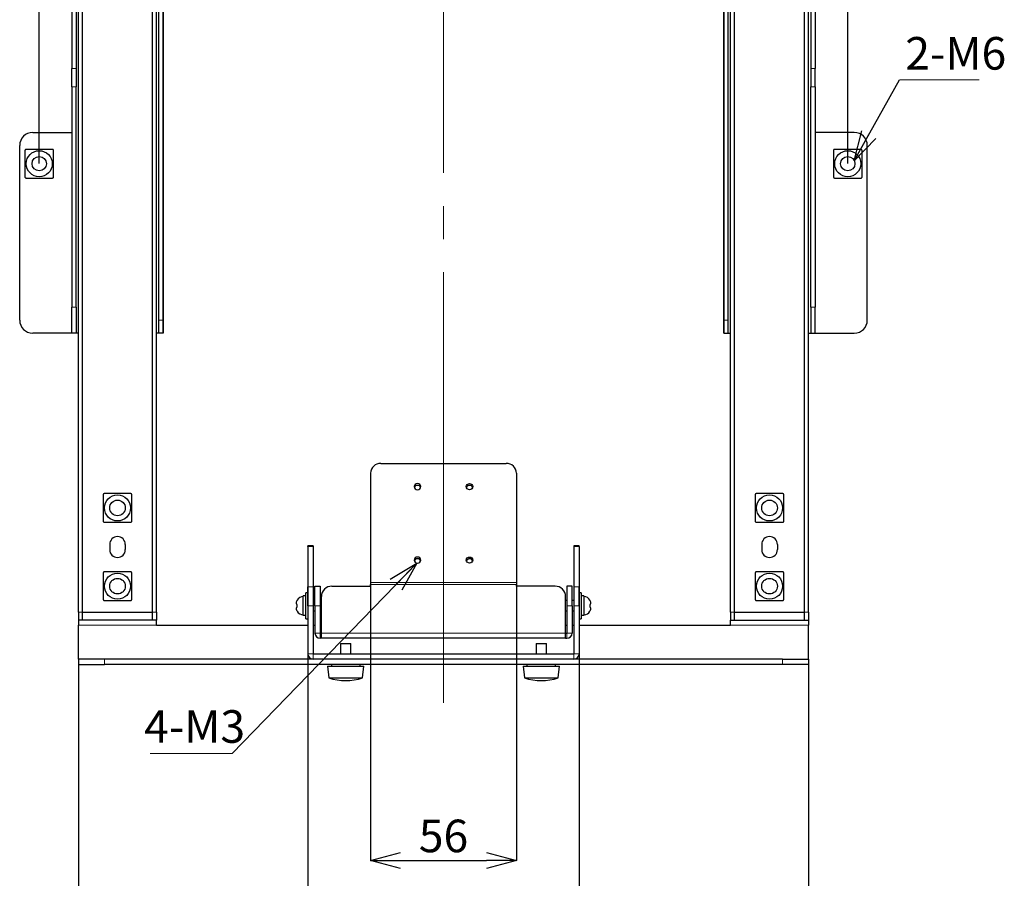
# Model space of a CAD drawing. Units: millimetres. Extents: x 0 to 4200, y 0 to 1485.
# Drawn here: x 3267 to 3645, y 499 to 828 of the extents above; entities that cross this region are included whole.
import ezdxf

# ---------------------------------------------------------------- set-up
doc = ezdxf.new("R2010")
doc.units = ezdxf.units.MM
doc.header["$LTSCALE"] = 5
doc.header["$PDSIZE"] = -1
doc.linetypes.add('CENTERX2', pattern=[20.32, 12.7, -2.54, 2.54, -2.54])
doc.layers.add('外形線', color=7, linetype='Continuous', lineweight=25)
doc.styles.add('SLDTEXTSTYLE0', font='TXT', dxfattribs={"width": 0.7, "bigfont": 'bigfont'})
doc.styles.get("Standard").update_dxf_attribs({"font": 'txt', "bigfont": 'bigfont'})
doc.dimstyles.new('SLDDIMSTYLE0', dxfattribs={"dimtxt": 12.5, "dimasz": 11.5, "dimexe": 0, "dimexo": 0.0625, "dimgap": 3.125, "dimtad": 2, "dimrnd": 1e-09, "dimzin": 12, "dimdsep": 46, "dimtxsty": 'SLDTEXTSTYLE0', "dimblk1": 'OPEN30', "dimblk2": 'OPEN30', "dimsah": 1, "dimcen": 0.09, "dimadec": 0, "dimazin": 3, "dimtfac": 1, "dimtofl": 0, "dimtmove": 0, "dimatfit": 3, "dimldrblk": 'OPEN30', "dimfxl": 1, "dimfrac": 2, "dimtolj": 1, "dimtzin": 12, "dimarcsym": 0})
doc.dimstyles.new('SLDDIMSTYLE1', dxfattribs={"dimtxt": 12.5, "dimasz": 11.5, "dimexe": 0, "dimexo": 0.0625, "dimgap": 3.125, "dimtad": 2, "dimrnd": 1e-09, "dimzin": 12, "dimdsep": 46, "dimtxsty": 'SLDTEXTSTYLE0', "dimblk1": 'OPEN30', "dimblk2": 'OPEN30', "dimsah": 1, "dimcen": 0.09, "dimadec": 0, "dimazin": 3, "dimtfac": 1, "dimtmove": 0, "dimatfit": 0, "dimldrblk": 'OPEN30', "dimfxl": 1, "dimfrac": 2, "dimtolj": 1, "dimtzin": 12, "dimarcsym": 0})
doc.dimstyles.new('SLDDIMSTYLE2', dxfattribs={"dimtxt": 0.18, "dimasz": 11.5, "dimexe": 0, "dimexo": 0.0625, "dimgap": 0, "dimtad": 0, "dimtih": 1, "dimtoh": 1, "dimdec": 0, "dimrnd": 1e-09, "dimzin": 0, "dimdsep": 46, "dimtxsty": 'Standard', "dimblk1": 'OPEN30', "dimblk2": 'OPEN30', "dimsah": 1, "dimcen": 0.09, "dimadec": 0, "dimazin": 0, "dimtfac": 11.5, "dimtdec": 0, "dimtofl": 0, "dimtmove": 0, "dimatfit": 3, "dimldrblk": 'OPEN30', "dimfxl": 1, "dimfrac": 2, "dimtolj": 1, "dimtzin": 0, "dimarcsym": 0})

# ---------------------------------------------------------------- blocks, each defined once
blk = doc.blocks.new('_Open30')
at = {"color": 0, "linetype": 'ByBlock', "lineweight": -2}
for p, q in [((-1, 0.267949), (0, 0)), ((0, 0), (-1, -0.267949)), ((0, 0), (-1, 0))]:
    blk.add_line(p, q, dxfattribs=at)
blk = doc.blocks.new('*D40')
at = {"color": 0, "linetype": 'Continuous', "lineweight": -2, "transparency": 16777216}
for p, q in [((3322.33, 707.88), (3322.33, 1116.13)), ((3333.83, 1116.13), (3525.83, 1116.13)), ((3537.33, 707.88), (3537.33, 1116.13))]:
    blk.add_line(p, q, dxfattribs=at)
at = {"layer": 'Defpoints', "color": 0, "linetype": 'Continuous', "transparency": 16777216}
for p in [(3537.33, 1116.13), (3322.33, 707.82), (3537.33, 707.82)]:
    blk.add_point(p, dxfattribs=at)
at = {"color": 0, "linetype": 'Continuous', "lineweight": -2, "transparency": 16777216, "xscale": 11.5, "yscale": 11.5, "zscale": 11.5, "rotation": 180}
blk.add_blockref('_Open30', (3322.33, 1116.13), dxfattribs=at)
at = {"color": 0, "linetype": 'Continuous', "lineweight": -2, "transparency": 16777216, "xscale": 11.5, "yscale": 11.5, "zscale": 11.5}
blk.add_blockref('_Open30', (3537.33, 1116.13), dxfattribs=at)
at = {"color": 0, "linetype": 'Continuous', "lineweight": 18, "transparency": 16777216, "insert": (3429.83, 1131.75), "char_height": 12.5, "attachment_point": 2, "style": 'SLDTEXTSTYLE0'}
blk.add_mtext('\\A1;215', dxfattribs=at)
blk = doc.blocks.new('*D41')
at = {"color": 0, "linetype": 'Continuous', "lineweight": -2, "transparency": 16777216}
for p, q in [((3401.83, 654.1), (3401.83, 505.67)), ((3457.83, 654.1), (3457.83, 505.67)), ((3413.33, 505.67), (3446.33, 505.67))]:
    blk.add_line(p, q, dxfattribs=at)
at = {"layer": 'Defpoints', "color": 0, "linetype": 'Continuous', "transparency": 16777216}
for p in [(3401.83, 654.16), (3457.83, 654.16), (3457.83, 505.67)]:
    blk.add_point(p, dxfattribs=at)
at = {"color": 0, "linetype": 'Continuous', "lineweight": -2, "transparency": 16777216, "xscale": 11.5, "yscale": 11.5, "zscale": 11.5, "rotation": 180}
blk.add_blockref('_Open30', (3401.83, 505.67), dxfattribs=at)
at = {"color": 0, "linetype": 'Continuous', "lineweight": -2, "transparency": 16777216, "xscale": 11.5, "yscale": 11.5, "zscale": 11.5}
blk.add_blockref('_Open30', (3457.83, 505.67), dxfattribs=at)
at = {"color": 0, "linetype": 'Continuous', "lineweight": 18, "transparency": 16777216, "insert": (3429.83, 521.29), "char_height": 12.5, "attachment_point": 2, "style": 'SLDTEXTSTYLE0'}
blk.add_mtext('\\A1;56', dxfattribs=at)
blk = doc.blocks.new('*D42')
at = {"color": 0, "linetype": 'Continuous', "lineweight": -2, "transparency": 16777216}
for p, q in [((3289.83, 580.76), (3289.83, 418.35)), ((3569.83, 580.76), (3569.83, 418.35)), ((3558.33, 418.35), (3301.33, 418.35))]:
    blk.add_line(p, q, dxfattribs=at)
at = {"layer": 'Defpoints', "color": 0, "linetype": 'Continuous', "transparency": 16777216}
for p in [(3289.83, 580.82), (3569.83, 580.82), (3289.83, 418.35)]:
    blk.add_point(p, dxfattribs=at)
at = {"color": 0, "linetype": 'Continuous', "lineweight": -2, "transparency": 16777216, "xscale": 11.5, "yscale": 11.5, "zscale": 11.5, "rotation": 180}
blk.add_blockref('_Open30', (3289.83, 418.35), dxfattribs=at)
at = {"color": 0, "linetype": 'Continuous', "lineweight": -2, "transparency": 16777216, "xscale": 11.5, "yscale": 11.5, "zscale": 11.5}
blk.add_blockref('_Open30', (3569.83, 418.35), dxfattribs=at)
at = {"color": 0, "linetype": 'Continuous', "lineweight": 18, "transparency": 16777216, "insert": (3429.83, 433.97), "char_height": 12.5, "attachment_point": 2, "style": 'SLDTEXTSTYLE0'}
blk.add_mtext('\\A1;280', dxfattribs=at)
blk = doc.blocks.new('*D43')
at = {"color": 0, "linetype": 'Continuous', "lineweight": -2, "transparency": 16777216}
for p, q in [((3377.83, 626.03), (3377.83, 463.78)), ((3481.83, 626.03), (3481.83, 463.78)), ((3389.33, 463.78), (3470.33, 463.78))]:
    blk.add_line(p, q, dxfattribs=at)
at = {"layer": 'Defpoints', "color": 0, "linetype": 'Continuous', "transparency": 16777216}
for p in [(3377.83, 626.1), (3481.83, 626.1), (3481.83, 463.78)]:
    blk.add_point(p, dxfattribs=at)
at = {"color": 0, "linetype": 'Continuous', "lineweight": -2, "transparency": 16777216, "xscale": 11.5, "yscale": 11.5, "zscale": 11.5, "rotation": 180}
blk.add_blockref('_Open30', (3377.83, 463.78), dxfattribs=at)
at = {"color": 0, "linetype": 'Continuous', "lineweight": -2, "transparency": 16777216, "xscale": 11.5, "yscale": 11.5, "zscale": 11.5}
blk.add_blockref('_Open30', (3481.83, 463.78), dxfattribs=at)
at = {"color": 0, "linetype": 'Continuous', "lineweight": 18, "transparency": 16777216, "insert": (3429.83, 479.41), "char_height": 12.5, "attachment_point": 2, "style": 'SLDTEXTSTYLE0'}
blk.add_mtext('\\A1;104', dxfattribs=at)
blk = doc.blocks.new('*D44')
at = {"color": 0, "linetype": 'Continuous', "lineweight": -2, "transparency": 16777216}
for p, q in [((3274.83, 772.88), (3274.83, 1144.39)), ((3286.33, 1144.39), (3573.33, 1144.39)), ((3584.83, 772.88), (3584.83, 1144.39))]:
    blk.add_line(p, q, dxfattribs=at)
at = {"layer": 'Defpoints', "color": 0, "linetype": 'Continuous', "transparency": 16777216}
for p in [(3584.83, 1144.39), (3274.83, 772.82), (3584.83, 772.82)]:
    blk.add_point(p, dxfattribs=at)
at = {"color": 0, "linetype": 'Continuous', "lineweight": -2, "transparency": 16777216, "xscale": 11.5, "yscale": 11.5, "zscale": 11.5, "rotation": 180}
blk.add_blockref('_Open30', (3274.83, 1144.39), dxfattribs=at)
at = {"color": 0, "linetype": 'Continuous', "lineweight": -2, "transparency": 16777216, "xscale": 11.5, "yscale": 11.5, "zscale": 11.5}
blk.add_blockref('_Open30', (3584.83, 1144.39), dxfattribs=at)
at = {"color": 0, "linetype": 'Continuous', "lineweight": 18, "transparency": 16777216, "insert": (3429.83, 1160.01), "char_height": 12.5, "attachment_point": 2, "style": 'SLDTEXTSTYLE0'}
blk.add_mtext('\\A1;310', dxfattribs=at)
blk = doc.blocks.new('SW_NOTE_0_13')
at = {"color": 0, "linetype": 'Continuous', "lineweight": 0}
blk.add_line((30.58, 0), (0, 0), dxfattribs=at)
at = {"color": 0, "linetype": 'Continuous', "lineweight": 0, "insert": (2.22, 16.41), "char_height": 12.5, "attachment_point": 1, "style": 'SLDTEXTSTYLE0'}
blk.add_mtext('2-M6', dxfattribs=at)
blk = doc.blocks.new('SW_NOTE_0_14')
at = {"color": 0, "linetype": 'Continuous', "lineweight": 0}
blk.add_line((-31.47, 0), (0, 0), dxfattribs=at)
at = {"color": 0, "linetype": 'Continuous', "lineweight": 0, "insert": (-33.79, 16.55), "char_height": 12.5, "attachment_point": 1, "style": 'SLDTEXTSTYLE0'}
blk.add_mtext('4-M3', dxfattribs=at)

msp = doc.modelspace()

# ---------------------------------------------------------------- linework, layer by layer
at = {"color": 7, "linetype": 'CENTERX2', "lineweight": 18}
for p, q in [((3429.833333, 566.072485), (3429.833333, 1094.572485)), ((3429.833333, 685.914033), (3429.833333, 580.419007))]:
    msp.add_line(p, q, dxfattribs=at)
at = {"color": 1, "linetype": 'Continuous', "lineweight": 18}
for p, q in [((3287.333333, 809.401418), (3288.933333, 809.401418)), ((3572.333333, 809.401418), (3570.733333, 809.401418)), ((3288.933333, 802.33035), (3287.333333, 802.33035)), ((3570.733333, 802.33035), (3572.333333, 802.33035)), ((3287.333333, 717.822485), (3288.933333, 717.822485)), ((3572.333333, 717.822485), (3570.733333, 717.822485)), ((3320.733333, 712.822485), (3322.333333, 712.822485)), ((3538.933333, 712.822485), (3537.333333, 712.822485)), ((3379.833333, 626.096072), (3377.833333, 626.096072)), ((3479.833333, 626.096072), (3481.833333, 626.096072)), ((3457.833333, 612.169007), (3401.833333, 612.169007)), ((3377.833333, 610.566929), (3379.833333, 610.566929)), ((3457.833333, 611.484967), (3401.833333, 611.484967)), ((3481.833333, 610.566929), (3479.833333, 610.566929)), ((3291.433333, 600.822485), (3289.833333, 600.822485)), ((3318.233333, 600.822485), (3319.833333, 600.822485)), ((3379.833333, 603.322485), (3377.833333, 603.322485)), ((3382.533333, 603.322485), (3380.533333, 603.322485)), ((3477.133333, 603.322485), (3479.133333, 603.322485)), ((3479.833333, 603.322485), (3481.833333, 603.322485)), ((3541.433333, 600.822485), (3539.833333, 600.822485)), ((3568.233333, 600.822485), (3569.833333, 600.822485)), ((3289.833333, 595.822485), (3319.833333, 595.822485)), ((3380.533333, 592.822485), (3382.533333, 592.822485)), ((3382.533333, 590.822485), (3382.533333, 592.822485)), ((3476.633333, 592.822485), (3383.033333, 592.822485)), ((3479.133333, 592.822485), (3477.133333, 592.822485)), ((3477.133333, 590.822485), (3477.133333, 592.822485)), ((3569.833333, 595.822485), (3539.833333, 595.822485)), ((3299.833333, 580.822485), (3299.833333, 582.822485)), ((3379.833333, 584.822485), (3377.833333, 584.822485)), ((3379.833333, 584.822485), (3379.833333, 582.822485)), ((3479.833333, 584.822485), (3481.833333, 584.822485)), ((3479.833333, 584.822485), (3479.833333, 582.822485)), ((3559.833333, 580.822485), (3559.833333, 582.822485))]:
    msp.add_line(p, q, dxfattribs=at)
at = {"layer": '外形線', "linetype": 'Continuous', "lineweight": 25}
for p, q in [((3289.833333, 600.822485), (3289.833333, 1059.822485)), ((3291.433333, 600.822485), (3291.433333, 1059.822485)), ((3318.233333, 600.822485), (3318.233333, 1059.822485)), ((3319.833333, 600.822485), (3319.833333, 1059.822485)), ((3320.733333, 712.822485), (3320.733333, 1057.822485)), ((3322.333333, 1057.822485), (3322.333333, 712.822485)), ((3537.333333, 1057.822485), (3537.333333, 712.822485)), ((3538.933333, 712.822485), (3538.933333, 1057.822485)), ((3539.833333, 600.822485), (3539.833333, 1059.822485)), ((3541.433333, 600.822485), (3541.433333, 1059.822485)), ((3568.233333, 600.822485), (3568.233333, 1059.822485)), ((3569.833333, 600.822485), (3569.833333, 1059.822485)), ((3287.333333, 854.893553), (3287.333333, 809.401418)), ((3288.933333, 854.893553), (3288.933333, 809.401418)), ((3570.733333, 854.893553), (3570.733333, 809.401418)), ((3572.333333, 854.893553), (3572.333333, 809.401418)), ((3287.333333, 802.33035), (3287.333333, 809.401418)), ((3288.933333, 809.401418), (3288.933333, 802.33035)), ((3570.733333, 809.401418), (3570.733333, 802.33035)), ((3572.333333, 802.33035), (3572.333333, 809.401418)), ((3287.333333, 802.33035), (3287.333333, 717.822485)), ((3288.933333, 717.822485), (3288.933333, 802.33035)), ((3570.733333, 717.822485), (3570.733333, 802.33035)), ((3572.333333, 802.33035), (3572.333333, 717.822485)), ((3272.333333, 784.822485), (3287.333333, 784.822485)), ((3587.333333, 784.822485), (3572.333333, 784.822485)), ((3267.333333, 712.822485), (3267.333333, 779.822485)), ((3592.333333, 712.822485), (3592.333333, 779.822485)), ((3287.333333, 707.822485), (3287.333333, 717.822485)), ((3288.933333, 717.822485), (3288.933333, 707.822485)), ((3570.733333, 717.822485), (3570.733333, 707.822485)), ((3572.333333, 707.822485), (3572.333333, 717.822485)), ((3320.733333, 707.822485), (3320.733333, 712.822485)), ((3322.333333, 712.822485), (3322.333333, 707.822485)), ((3537.333333, 712.822485), (3537.333333, 707.822485)), ((3538.933333, 707.822485), (3538.933333, 712.822485)), ((3287.333333, 707.822485), (3272.333333, 707.822485)), ((3288.933333, 707.822485), (3287.333333, 707.822485)), ((3289.833333, 707.822485), (3288.933333, 707.822485)), ((3320.733333, 707.822485), (3319.833333, 707.822485)), ((3322.333333, 707.822485), (3320.733333, 707.822485)), ((3537.333333, 707.822485), (3538.933333, 707.822485)), ((3538.933333, 707.822485), (3539.833333, 707.822485)), ((3569.833333, 707.822485), (3570.733333, 707.822485)), ((3570.733333, 707.822485), (3572.333333, 707.822485)), ((3572.333333, 707.822485), (3587.333333, 707.822485)), ((3405.833333, 657.922803), (3453.833333, 657.922803)), ((3401.833333, 654.164033), (3401.833333, 612.169007)), ((3457.833333, 654.164033), (3457.833333, 612.169007)), ((3301.833333, 626.822485), (3301.833333, 624.822485)), ((3307.833333, 626.822485), (3307.833333, 624.822485)), ((3551.833333, 626.822485), (3551.833333, 624.822485)), ((3557.833333, 626.822485), (3557.833333, 624.822485)), ((3379.833333, 626.351628), (3377.833333, 626.351628)), ((3377.833333, 626.096072), (3377.833333, 626.351628)), ((3377.833333, 626.096072), (3377.833333, 610.566929)), ((3379.833333, 626.351628), (3379.833333, 626.096072)), ((3379.833333, 626.096072), (3379.833333, 610.566929)), ((3481.833333, 626.351628), (3479.833333, 626.351628)), ((3479.833333, 626.351628), (3479.833333, 626.096072)), ((3479.833333, 626.096072), (3479.833333, 610.566929)), ((3481.833333, 626.096072), (3481.833333, 626.351628)), ((3481.833333, 626.096072), (3481.833333, 610.566929)), ((3401.833333, 612.169007), (3401.833333, 611.484967)), ((3457.833333, 612.169007), (3457.833333, 611.484967)), ((3377.833333, 608.322485), (3377.033333, 608.322485)), ((3377.033333, 598.322485), (3377.033333, 608.322485)), ((3377.833333, 603.322485), (3377.833333, 610.566929)), ((3379.833333, 610.566929), (3379.833333, 603.322485)), ((3380.533333, 610.822485), (3382.533333, 610.822485)), ((3380.533333, 603.322485), (3380.533333, 610.822485)), ((3382.533333, 610.822485), (3382.533333, 603.322485)), ((3387.033333, 610.822485), (3401.833333, 610.822485)), ((3401.833333, 610.822485), (3401.833333, 611.484967)), ((3457.833333, 610.822485), (3457.833333, 611.484967)), ((3472.633333, 610.822485), (3457.833333, 610.822485)), ((3477.133333, 610.822485), (3477.133333, 603.322485)), ((3479.133333, 610.822485), (3477.133333, 610.822485)), ((3479.133333, 603.322485), (3479.133333, 610.822485)), ((3479.833333, 610.566929), (3479.833333, 603.322485)), ((3481.833333, 603.322485), (3481.833333, 610.566929)), ((3482.633333, 608.322485), (3481.833333, 608.322485)), ((3482.633333, 608.322485), (3482.633333, 603.322485)), ((3373.433333, 604.070817), (3373.433333, 603.822485)), ((3373.758324, 605.422485), (3373.726983, 605.422485)), ((3377.033333, 607.122485), (3376.033333, 607.122485)), ((3376.033333, 599.530718), (3376.033333, 607.122485)), ((3380.533333, 605.322485), (3379.833333, 605.322485)), ((3383.033333, 605.322485), (3382.533333, 605.322485)), ((3383.033333, 592.822485), (3383.033333, 606.822485)), ((3476.633333, 592.822485), (3476.633333, 606.822485)), ((3477.133333, 605.322485), (3476.633333, 605.322485)), ((3479.833333, 605.322485), (3479.133333, 605.322485)), ((3483.633333, 607.122485), (3482.633333, 607.122485)), ((3483.633333, 607.122485), (3483.633333, 599.530718)), ((3485.939738, 605.422485), (3485.908342, 605.422485)), ((3486.233333, 603.822485), (3486.233333, 604.070817)), ((3289.833333, 600.822485), (3289.833333, 597.822485)), ((3291.433333, 597.822485), (3291.433333, 600.822485)), ((3291.433333, 600.822485), (3318.233333, 600.822485)), ((3318.233333, 597.822485), (3318.233333, 600.822485)), ((3319.833333, 600.822485), (3319.833333, 597.822485)), ((3373.433333, 602.822485), (3373.433333, 602.574154)), ((3377.833333, 603.322485), (3377.833333, 584.822485)), ((3379.833333, 603.322485), (3379.833333, 584.822485)), ((3379.833333, 601.322485), (3380.533333, 601.322485)), ((3380.533333, 603.322485), (3380.533333, 592.822485)), ((3382.533333, 603.322485), (3382.533333, 592.822485)), ((3382.533333, 601.322485), (3383.033333, 601.322485)), ((3476.633333, 601.322485), (3477.133333, 601.322485)), ((3477.133333, 603.322485), (3477.133333, 592.822485)), ((3479.133333, 603.322485), (3479.133333, 592.822485)), ((3479.133333, 601.322485), (3479.833333, 601.322485)), ((3479.833333, 603.322485), (3479.833333, 584.822485)), ((3481.833333, 603.322485), (3481.833333, 584.822485)), ((3482.633333, 603.322485), (3482.633333, 598.322485)), ((3486.233333, 602.574154), (3486.233333, 602.822485)), ((3539.833333, 600.822485), (3539.833333, 597.822485)), ((3541.433333, 597.822485), (3541.433333, 600.822485)), ((3541.433333, 600.822485), (3568.233333, 600.822485)), ((3568.233333, 597.822485), (3568.233333, 600.822485)), ((3569.833333, 600.822485), (3569.833333, 597.822485)), ((3319.833333, 597.822485), (3289.833333, 597.822485)), ((3289.833333, 597.822485), (3289.833333, 595.822485)), ((3319.833333, 595.822485), (3319.833333, 597.822485)), ((3377.033333, 599.530718), (3376.033333, 599.530718)), ((3377.033333, 598.322485), (3377.833333, 598.322485)), ((3481.833333, 598.322485), (3482.633333, 598.322485)), ((3483.633333, 599.530718), (3482.633333, 599.530718)), ((3539.833333, 597.822485), (3569.833333, 597.822485)), ((3539.833333, 595.822485), (3539.833333, 597.822485)), ((3569.833333, 597.822485), (3569.833333, 595.822485)), ((3289.833333, 582.822485), (3289.833333, 595.822485)), ((3319.833333, 595.822485), (3377.833333, 595.822485)), ((3379.833333, 595.822485), (3380.533333, 595.822485)), ((3382.533333, 595.822485), (3383.033333, 595.822485)), ((3383.033333, 592.822485), (3382.533333, 592.822485)), ((3383.033333, 590.822485), (3383.033333, 592.822485)), ((3476.633333, 595.822485), (3477.133333, 595.822485)), ((3476.633333, 590.822485), (3476.633333, 592.822485)), ((3476.633333, 592.822485), (3477.133333, 592.822485)), ((3479.133333, 595.822485), (3479.833333, 595.822485)), ((3481.833333, 595.822485), (3539.833333, 595.822485)), ((3569.833333, 582.822485), (3569.833333, 595.822485)), ((3383.033333, 590.822485), (3382.533333, 590.822485)), ((3476.633333, 590.822485), (3383.033333, 590.822485)), ((3476.633333, 590.822485), (3477.133333, 590.822485)), ((3390.333333, 588.822485), (3390.333333, 584.822485)), ((3390.333333, 588.822485), (3394.333333, 588.822485)), ((3394.333333, 584.822485), (3394.333333, 588.822485)), ((3465.333333, 588.822485), (3465.333333, 584.822485)), ((3465.333333, 588.822485), (3469.333333, 588.822485)), ((3469.333333, 584.822485), (3469.333333, 588.822485)), ((3289.833333, 582.822485), (3289.833333, 580.822485)), ((3299.833333, 582.822485), (3289.833333, 582.822485)), ((3559.833333, 582.822485), (3299.833333, 582.822485)), ((3379.833333, 584.822485), (3479.833333, 584.822485)), ((3559.833333, 582.822485), (3569.833333, 582.822485)), ((3569.833333, 582.822485), (3569.833333, 580.822485)), ((3289.833333, 580.822485), (3299.833333, 580.822485)), ((3559.833333, 580.822485), (3299.833333, 580.822485)), ((3385.333333, 580.122485), (3385.833333, 575.622485)), ((3385.333333, 580.122485), (3399.333333, 580.122485)), ((3386.833333, 580.822485), (3386.833333, 580.122485)), ((3397.833333, 580.122485), (3397.833333, 580.822485)), ((3398.833333, 575.622485), (3399.333333, 580.122485)), ((3460.333333, 580.122485), (3460.833333, 575.622485)), ((3460.333333, 580.122485), (3474.333333, 580.122485)), ((3461.833333, 580.822485), (3461.833333, 580.122485)), ((3472.833333, 580.122485), (3472.833333, 580.822485)), ((3473.833333, 575.622485), (3474.333333, 580.122485)), ((3569.833333, 580.822485), (3559.833333, 580.822485)), ((3385.833333, 575.622485), (3398.833333, 575.622485)), ((3460.833333, 575.622485), (3473.833333, 575.622485))]:
    msp.add_line(p, q, dxfattribs=at)
at = {"layer": '外形線', "linetype": 'Continuous', "lineweight": 25, "flags": 128}
for points in [[(3419.833333, 647.821107), (3420.311687, 647.91052), (3420.717216, 648.165144), (3420.988182, 648.546217), (3421.083333, 648.995723), (3420.988182, 649.445229), (3420.717216, 649.826302), (3420.311687, 650.080927), (3419.833333, 650.170339), (3419.354979, 650.080927), (3418.949449, 649.826302), (3418.678483, 649.445229), (3418.583333, 648.995723), (3418.678483, 648.546217), (3418.949449, 648.165144), (3419.354979, 647.91052), (3419.833333, 647.821107)], [(3439.833333, 647.821107), (3439.354979, 647.91052), (3438.949449, 648.165144), (3438.678483, 648.546217), (3438.583333, 648.995723), (3438.678483, 649.445229), (3438.949449, 649.826302), (3439.354979, 650.080927), (3439.833333, 650.170339), (3440.311687, 650.080927), (3440.717216, 649.826302), (3440.988182, 649.445229), (3441.083333, 648.995723), (3440.988182, 648.546217), (3440.717216, 648.165144), (3440.311687, 647.91052), (3439.833333, 647.821107)], [(3419.833333, 619.630329), (3420.311687, 619.719741), (3420.717216, 619.974366), (3420.988182, 620.355439), (3421.083333, 620.804945), (3420.988182, 621.254451), (3420.717216, 621.635523), (3420.311687, 621.890148), (3419.833333, 621.97956), (3419.354979, 621.890148), (3418.949449, 621.635523), (3418.678483, 621.254451), (3418.583333, 620.804945), (3418.678483, 620.355439), (3418.949449, 619.974366), (3419.354979, 619.719741), (3419.833333, 619.630329)], [(3439.833333, 619.630329), (3439.354979, 619.719741), (3438.949449, 619.974366), (3438.678483, 620.355439), (3438.583333, 620.804945), (3438.678483, 621.254451), (3438.949449, 621.635523), (3439.354979, 621.890148), (3439.833333, 621.97956), (3440.311687, 621.890148), (3440.717216, 621.635523), (3440.988182, 621.254451), (3441.083333, 620.804945), (3440.988182, 620.355439), (3440.717216, 619.974366), (3440.311687, 619.719741), (3439.833333, 619.630329)]]:
    msp.add_lwpolyline(points, dxfattribs=at)
at = {"layer": '外形線', "linetype": 'Continuous', "lineweight": 25}
for centre, radius in [((3274.833333, 772.822485), 5), ((3584.833333, 772.822485), 5), ((3274.833333, 772.822485), 2.75), ((3584.833333, 772.822485), 2.75), ((3304.833333, 640.822485), 5), ((3554.833333, 640.822485), 5), ((3304.833333, 640.822485), 3), ((3554.833333, 640.822485), 3), ((3304.833333, 610.822485), 5), ((3554.833333, 610.822485), 5), ((3304.833333, 610.822485), 3), ((3554.833333, 610.822485), 3)]:
    msp.add_circle(centre, radius, dxfattribs=at)
for centre, radius, start, end in [((3272.333333, 779.822485), 5, 90, 180), ((3587.333333, 779.822485), 5, 0, 90), ((3272.333333, 712.822485), 5, 180, 270), ((3587.333333, 712.822485), 5, 270, 0), ((3405.716355, 654.039547), 3.885017, 88.27456459, 178.1637932), ((3453.950311, 654.039547), 3.885017, 1.8362068, 91.72543541), ((3419.804443, 648.25272), 1.233917, 88.658388, 161.03637173), ((3419.862223, 648.25272), 1.233917, 18.96362827, 91.341612), ((3439.804443, 648.25272), 1.233917, 88.658388, 161.03637173), ((3439.862223, 648.25272), 1.233917, 18.96362827, 91.341612), ((3304.833333, 626.822485), 3, 0, 180), ((3554.833333, 626.822485), 3, 0, 180), ((3304.833333, 624.822485), 3, 180, 0), ((3554.833333, 624.822485), 3, 180, 0), ((3419.804443, 620.061941), 1.233917, 88.658388, 161.03637173), ((3419.862223, 620.061941), 1.233917, 18.96362827, 91.341612), ((3439.804443, 620.061941), 1.233917, 88.658388, 161.03637173), ((3439.862223, 620.061941), 1.233917, 18.96362827, 91.341612), ((3387.033333, 606.822485), 4, 90, 180), ((3472.633333, 606.822485), 4, 0, 90), ((3376.033333, 604.222485), 2.6, 90, 152.53204853), ((3483.633333, 604.222485), 2.6, 27.45821135, 90), ((3376.033333, 602.422485), 2.6, 207.45821135, 270), ((3483.633333, 602.422485), 2.6, 270, 332.53204853), ((3382.533333, 592.822485), 2, 180, 270), ((3477.133333, 592.822485), 2, 270, 0), ((3379.833333, 584.822485), 2, 180, 270), ((3479.833333, 584.822485), 2, 270, 0), ((3392.333333, 596.247485), 21.625, 252.50767547, 287.49232453), ((3467.333333, 596.247485), 21.625, 252.50767547, 287.49232453)]:
    msp.add_arc(centre, radius, start, end, dxfattribs=at)
for points, knots in [([(3269.833333, 778.322485), (3269.781226, 778.317874), (3269.676842, 778.308637), (3269.531321, 778.231467), (3269.420997, 778.118222), (3269.347323, 777.976768), (3269.338203, 777.87619), (3269.333333, 777.822485)], [0, 0, 0, 0, 0.2054998211, 0.4116674991, 0.6037472914, 0.7884196683, 1, 1, 1, 1]), ([(3269.333333, 777.822485), (3269.333333, 777.468243), (3269.333333, 776.422659), (3269.333333, 774.605598), (3269.333333, 772.478256), (3269.333333, 770.489674), (3269.333333, 768.997189), (3269.333333, 768.116633), (3269.333333, 767.822485)], [0, 0, 0, 0, 0.1102280165, 0.3253490401, 0.5473195107, 0.7258033793, 0.9084051148, 1, 1, 1, 1]), ([(3279.833333, 778.322485), (3279.539182, 778.322485), (3278.670225, 778.322485), (3277.178395, 778.322485), (3275.216933, 778.322485), (3273.077721, 778.322485), (3271.258532, 778.322485), (3270.18756, 778.322485), (3269.833333, 778.322485)], [0, 0, 0, 0, 0.0915935285, 0.2705778088, 0.4526686391, 0.666740738, 0.8897736161, 1, 1, 1, 1]), ([(3280.333333, 777.822485), (3280.328722, 777.874593), (3280.319485, 777.978976), (3280.242314, 778.124498), (3280.129069, 778.234821), (3279.987616, 778.308496), (3279.887037, 778.317616), (3279.833333, 778.322485)], [0, 0, 0, 0, 0.2054998211, 0.4116674991, 0.6037472914, 0.7884196683, 1, 1, 1, 1]), ([(3280.333333, 767.822485), (3280.333333, 768.116637), (3280.333333, 768.985593), (3280.333333, 770.477424), (3280.333333, 772.438887), (3280.333333, 774.578098), (3280.333333, 776.397287), (3280.333333, 777.468259), (3280.333333, 777.822485)], [0, 0, 0, 0, 0.0915935063, 0.2705778669, 0.4526687823, 0.6667408018, 0.8897735887, 1, 1, 1, 1]), ([(3579.833333, 778.322485), (3579.781226, 778.317874), (3579.676842, 778.308637), (3579.531321, 778.231467), (3579.420997, 778.118222), (3579.347323, 777.976768), (3579.338203, 777.87619), (3579.333333, 777.822485)], [0, 0, 0, 0, 0.2054998211, 0.4116674991, 0.6037472914, 0.7884196683, 1, 1, 1, 1]), ([(3579.333333, 777.822485), (3579.333333, 777.528334), (3579.333333, 776.659378), (3579.333333, 775.167547), (3579.333333, 773.206084), (3579.333333, 771.066873), (3579.333333, 769.247684), (3579.333333, 768.176712), (3579.333333, 767.822485)], [0, 0, 0, 0, 0.0915935063, 0.2705778669, 0.4526687823, 0.6667408018, 0.8897735887, 1, 1, 1, 1]), ([(3589.833333, 778.322485), (3589.47909, 778.322485), (3588.433506, 778.322485), (3586.616446, 778.322485), (3584.489104, 778.322485), (3582.500522, 778.322485), (3581.008036, 778.322485), (3580.127481, 778.322485), (3579.833333, 778.322485)], [0, 0, 0, 0, 0.1102280439, 0.3253489867, 0.5473193675, 0.7258033154, 0.908405137, 1, 1, 1, 1]), ([(3590.333333, 777.822485), (3590.328722, 777.874593), (3590.319485, 777.978976), (3590.242314, 778.124498), (3590.129069, 778.234821), (3589.987616, 778.308496), (3589.887037, 778.317616), (3589.833333, 778.322485)], [0, 0, 0, 0, 0.2054998211, 0.4116674991, 0.6037472914, 0.7884196683, 1, 1, 1, 1]), ([(3590.333333, 767.822485), (3590.333333, 768.176728), (3590.333333, 769.222312), (3590.333333, 771.039373), (3590.333333, 773.166715), (3590.333333, 775.155297), (3590.333333, 776.647782), (3590.333333, 777.528338), (3590.333333, 777.822485)], [0, 0, 0, 0, 0.1102280165, 0.3253490401, 0.5473195107, 0.7258033793, 0.9084051148, 1, 1, 1, 1]), ([(3269.333333, 767.822485), (3269.337944, 767.770378), (3269.347181, 767.665995), (3269.424351, 767.520473), (3269.537597, 767.41015), (3269.67905, 767.336475), (3269.779629, 767.327355), (3269.833333, 767.322485)], [0, 0, 0, 0, 0.2054998211, 0.4116674991, 0.6037472914, 0.7884196683, 1, 1, 1, 1]), ([(3269.833333, 767.322485), (3270.187576, 767.322485), (3271.233159, 767.322485), (3273.05022, 767.322485), (3275.177561, 767.322485), (3277.166144, 767.322485), (3278.658629, 767.322485), (3279.539185, 767.322485), (3279.833333, 767.322485)], [0, 0, 0, 0, 0.1102280439, 0.3253489867, 0.5473193675, 0.7258033154, 0.908405137, 1, 1, 1, 1]), ([(3279.833333, 767.322485), (3279.88544, 767.327096), (3279.989823, 767.336333), (3280.135345, 767.413504), (3280.245669, 767.526749), (3280.319343, 767.668203), (3280.328463, 767.768781), (3280.333333, 767.822485)], [0, 0, 0, 0, 0.2054998211, 0.4116674991, 0.6037472914, 0.7884196683, 1, 1, 1, 1]), ([(3579.333333, 767.822485), (3579.337944, 767.770378), (3579.347181, 767.665995), (3579.424351, 767.520473), (3579.537597, 767.41015), (3579.67905, 767.336475), (3579.779629, 767.327355), (3579.833333, 767.322485)], [0, 0, 0, 0, 0.2054998211, 0.4116674991, 0.6037472914, 0.7884196683, 1, 1, 1, 1]), ([(3579.833333, 767.322485), (3580.127484, 767.322485), (3580.996441, 767.322485), (3582.488271, 767.322485), (3584.449733, 767.322485), (3586.588945, 767.322485), (3588.408134, 767.322485), (3589.479106, 767.322485), (3589.833333, 767.322485)], [0, 0, 0, 0, 0.0915935285, 0.2705778088, 0.4526686391, 0.666740738, 0.8897736161, 1, 1, 1, 1]), ([(3589.833333, 767.322485), (3589.88544, 767.327096), (3589.989823, 767.336333), (3590.135345, 767.413504), (3590.245669, 767.526749), (3590.319343, 767.668203), (3590.328463, 767.768781), (3590.333333, 767.822485)], [0, 0, 0, 0, 0.2054998211, 0.4116674991, 0.6037472914, 0.7884196683, 1, 1, 1, 1]), ([(3299.833333, 646.322485), (3299.781226, 646.317874), (3299.676842, 646.308637), (3299.531321, 646.231467), (3299.420997, 646.118222), (3299.347323, 645.976768), (3299.338203, 645.87619), (3299.333333, 645.822485)], [0, 0, 0, 0, 0.2054998211, 0.4116674991, 0.6037472914, 0.7884196683, 1, 1, 1, 1]), ([(3299.333333, 645.822485), (3299.333333, 645.468243), (3299.333333, 644.422659), (3299.333333, 642.605598), (3299.333333, 640.478256), (3299.333333, 638.489674), (3299.333333, 636.997189), (3299.333333, 636.116633), (3299.333333, 635.822485)], [0, 0, 0, 0, 0.1102280165, 0.3253490401, 0.5473195107, 0.7258033793, 0.9084051148, 1, 1, 1, 1]), ([(3309.833333, 646.322485), (3309.539182, 646.322485), (3308.670225, 646.322485), (3307.178395, 646.322485), (3305.216933, 646.322485), (3303.077721, 646.322485), (3301.258532, 646.322485), (3300.18756, 646.322485), (3299.833333, 646.322485)], [0, 0, 0, 0, 0.0915935285, 0.2705778088, 0.4526686391, 0.666740738, 0.8897736161, 1, 1, 1, 1]), ([(3310.333333, 645.822485), (3310.328722, 645.874593), (3310.319485, 645.978976), (3310.242314, 646.124498), (3310.129069, 646.234821), (3309.987616, 646.308496), (3309.887037, 646.317616), (3309.833333, 646.322485)], [0, 0, 0, 0, 0.2054998211, 0.4116674991, 0.6037472914, 0.7884196683, 1, 1, 1, 1]), ([(3310.333333, 635.822485), (3310.333333, 636.116637), (3310.333333, 636.985593), (3310.333333, 638.477424), (3310.333333, 640.438887), (3310.333333, 642.578098), (3310.333333, 644.397287), (3310.333333, 645.468259), (3310.333333, 645.822485)], [0, 0, 0, 0, 0.0915935063, 0.2705778669, 0.4526687823, 0.6667408018, 0.8897735887, 1, 1, 1, 1]), ([(3549.833333, 646.322485), (3549.781226, 646.317874), (3549.676842, 646.308637), (3549.531321, 646.231467), (3549.420997, 646.118222), (3549.347323, 645.976768), (3549.338203, 645.87619), (3549.333333, 645.822485)], [0, 0, 0, 0, 0.2054998211, 0.4116674991, 0.6037472914, 0.7884196683, 1, 1, 1, 1]), ([(3549.333333, 645.822485), (3549.333333, 645.468243), (3549.333333, 644.422659), (3549.333333, 642.605598), (3549.333333, 640.478256), (3549.333333, 638.489674), (3549.333333, 636.997189), (3549.333333, 636.116633), (3549.333333, 635.822485)], [0, 0, 0, 0, 0.1102280165, 0.3253490401, 0.5473195107, 0.7258033793, 0.9084051148, 1, 1, 1, 1]), ([(3559.833333, 646.322485), (3559.539182, 646.322485), (3558.670225, 646.322485), (3557.178395, 646.322485), (3555.216933, 646.322485), (3553.077721, 646.322485), (3551.258532, 646.322485), (3550.18756, 646.322485), (3549.833333, 646.322485)], [0, 0, 0, 0, 0.0915935285, 0.2705778088, 0.4526686391, 0.666740738, 0.8897736161, 1, 1, 1, 1]), ([(3560.333333, 645.822485), (3560.328722, 645.874593), (3560.319485, 645.978976), (3560.242314, 646.124498), (3560.129069, 646.234821), (3559.987616, 646.308496), (3559.887037, 646.317616), (3559.833333, 646.322485)], [0, 0, 0, 0, 0.2054998211, 0.4116674991, 0.6037472914, 0.7884196683, 1, 1, 1, 1]), ([(3560.333333, 635.822485), (3560.333333, 636.116637), (3560.333333, 636.985593), (3560.333333, 638.477424), (3560.333333, 640.438887), (3560.333333, 642.578098), (3560.333333, 644.397287), (3560.333333, 645.468259), (3560.333333, 645.822485)], [0, 0, 0, 0, 0.0915935063, 0.2705778669, 0.4526687823, 0.6667408018, 0.8897735887, 1, 1, 1, 1]), ([(3299.333333, 635.822485), (3299.337944, 635.770378), (3299.347181, 635.665995), (3299.424351, 635.520473), (3299.537597, 635.41015), (3299.67905, 635.336475), (3299.779629, 635.327355), (3299.833333, 635.322485)], [0, 0, 0, 0, 0.2054998211, 0.4116674991, 0.6037472914, 0.7884196683, 1, 1, 1, 1]), ([(3299.833333, 635.322485), (3300.187576, 635.322485), (3301.233159, 635.322485), (3303.05022, 635.322485), (3305.177561, 635.322485), (3307.166144, 635.322485), (3308.658629, 635.322485), (3309.539185, 635.322485), (3309.833333, 635.322485)], [0, 0, 0, 0, 0.1102280439, 0.3253489867, 0.5473193675, 0.7258033154, 0.908405137, 1, 1, 1, 1]), ([(3309.833333, 635.322485), (3309.88544, 635.327096), (3309.989823, 635.336333), (3310.135345, 635.413504), (3310.245669, 635.526749), (3310.319343, 635.668203), (3310.328463, 635.768781), (3310.333333, 635.822485)], [0, 0, 0, 0, 0.2054998211, 0.4116674991, 0.6037472914, 0.7884196683, 1, 1, 1, 1]), ([(3549.333333, 635.822485), (3549.337944, 635.770378), (3549.347181, 635.665995), (3549.424351, 635.520473), (3549.537597, 635.41015), (3549.67905, 635.336475), (3549.779629, 635.327355), (3549.833333, 635.322485)], [0, 0, 0, 0, 0.2054998211, 0.4116674991, 0.6037472914, 0.7884196683, 1, 1, 1, 1]), ([(3549.833333, 635.322485), (3550.187576, 635.322485), (3551.233159, 635.322485), (3553.05022, 635.322485), (3555.177561, 635.322485), (3557.166144, 635.322485), (3558.658629, 635.322485), (3559.539185, 635.322485), (3559.833333, 635.322485)], [0, 0, 0, 0, 0.1102280439, 0.3253489867, 0.5473193675, 0.7258033154, 0.908405137, 1, 1, 1, 1]), ([(3559.833333, 635.322485), (3559.88544, 635.327096), (3559.989823, 635.336333), (3560.135345, 635.413504), (3560.245669, 635.526749), (3560.319343, 635.668203), (3560.328463, 635.768781), (3560.333333, 635.822485)], [0, 0, 0, 0, 0.2054998211, 0.4116674991, 0.6037472914, 0.7884196683, 1, 1, 1, 1]), ([(3299.833333, 616.322485), (3299.781226, 616.317874), (3299.676842, 616.308637), (3299.531321, 616.231467), (3299.420997, 616.118222), (3299.347323, 615.976768), (3299.338203, 615.87619), (3299.333333, 615.822485)], [0, 0, 0, 0, 0.2054998211, 0.4116674991, 0.6037472914, 0.7884196683, 1, 1, 1, 1]), ([(3299.333333, 615.822485), (3299.333333, 615.468243), (3299.333333, 614.422659), (3299.333333, 612.605598), (3299.333333, 610.478256), (3299.333333, 608.489674), (3299.333333, 606.997189), (3299.333333, 606.116633), (3299.333333, 605.822485)], [0, 0, 0, 0, 0.1102280165, 0.3253490401, 0.5473195107, 0.7258033793, 0.9084051148, 1, 1, 1, 1]), ([(3309.833333, 616.322485), (3309.539182, 616.322485), (3308.670225, 616.322485), (3307.178395, 616.322485), (3305.216933, 616.322485), (3303.077721, 616.322485), (3301.258532, 616.322485), (3300.18756, 616.322485), (3299.833333, 616.322485)], [0, 0, 0, 0, 0.0915935285, 0.2705778088, 0.4526686391, 0.666740738, 0.8897736161, 1, 1, 1, 1]), ([(3310.333333, 615.822485), (3310.328722, 615.874593), (3310.319485, 615.978976), (3310.242314, 616.124498), (3310.129069, 616.234821), (3309.987616, 616.308496), (3309.887037, 616.317616), (3309.833333, 616.322485)], [0, 0, 0, 0, 0.2054998211, 0.4116674991, 0.6037472914, 0.7884196683, 1, 1, 1, 1]), ([(3310.333333, 605.822485), (3310.333333, 606.116637), (3310.333333, 606.985593), (3310.333333, 608.477424), (3310.333333, 610.438887), (3310.333333, 612.578098), (3310.333333, 614.397287), (3310.333333, 615.468259), (3310.333333, 615.822485)], [0, 0, 0, 0, 0.0915935063, 0.2705778669, 0.4526687823, 0.6667408018, 0.8897735887, 1, 1, 1, 1]), ([(3549.833333, 616.322485), (3549.781226, 616.317874), (3549.676842, 616.308637), (3549.531321, 616.231467), (3549.420997, 616.118222), (3549.347323, 615.976768), (3549.338203, 615.87619), (3549.333333, 615.822485)], [0, 0, 0, 0, 0.2054998211, 0.4116674991, 0.6037472914, 0.7884196683, 1, 1, 1, 1]), ([(3549.333333, 615.822485), (3549.333333, 615.468243), (3549.333333, 614.422659), (3549.333333, 612.605598), (3549.333333, 610.478256), (3549.333333, 608.489674), (3549.333333, 606.997189), (3549.333333, 606.116633), (3549.333333, 605.822485)], [0, 0, 0, 0, 0.1102280165, 0.3253490401, 0.5473195107, 0.7258033793, 0.9084051148, 1, 1, 1, 1]), ([(3559.833333, 616.322485), (3559.539182, 616.322485), (3558.670225, 616.322485), (3557.178395, 616.322485), (3555.216933, 616.322485), (3553.077721, 616.322485), (3551.258532, 616.322485), (3550.18756, 616.322485), (3549.833333, 616.322485)], [0, 0, 0, 0, 0.0915935285, 0.2705778088, 0.4526686391, 0.666740738, 0.8897736161, 1, 1, 1, 1]), ([(3560.333333, 615.822485), (3560.328722, 615.874593), (3560.319485, 615.978976), (3560.242314, 616.124498), (3560.129069, 616.234821), (3559.987616, 616.308496), (3559.887037, 616.317616), (3559.833333, 616.322485)], [0, 0, 0, 0, 0.2054998211, 0.4116674991, 0.6037472914, 0.7884196683, 1, 1, 1, 1]), ([(3560.333333, 605.822485), (3560.333333, 606.116637), (3560.333333, 606.985593), (3560.333333, 608.477424), (3560.333333, 610.438887), (3560.333333, 612.578098), (3560.333333, 614.397287), (3560.333333, 615.468259), (3560.333333, 615.822485)], [0, 0, 0, 0, 0.0915935063, 0.2705778669, 0.4526687823, 0.6667408018, 0.8897735887, 1, 1, 1, 1]), ([(3299.333333, 605.822485), (3299.337944, 605.770378), (3299.347181, 605.665995), (3299.424351, 605.520473), (3299.537597, 605.41015), (3299.67905, 605.336475), (3299.779629, 605.327355), (3299.833333, 605.322485)], [0, 0, 0, 0, 0.2054998211, 0.4116674991, 0.6037472914, 0.7884196683, 1, 1, 1, 1]), ([(3299.833333, 605.322485), (3300.187576, 605.322485), (3301.233159, 605.322485), (3303.05022, 605.322485), (3305.177561, 605.322485), (3307.166144, 605.322485), (3308.658629, 605.322485), (3309.539185, 605.322485), (3309.833333, 605.322485)], [0, 0, 0, 0, 0.1102280439, 0.3253489867, 0.5473193675, 0.7258033154, 0.908405137, 1, 1, 1, 1]), ([(3309.833333, 605.322485), (3309.88544, 605.327096), (3309.989823, 605.336333), (3310.135345, 605.413504), (3310.245669, 605.526749), (3310.319343, 605.668203), (3310.328463, 605.768781), (3310.333333, 605.822485)], [0, 0, 0, 0, 0.2054998211, 0.4116674991, 0.6037472914, 0.7884196683, 1, 1, 1, 1]), ([(3373.433333, 604.070817), (3373.446294, 604.319554), (3373.470855, 604.790875), (3373.666112, 605.219884), (3373.758324, 605.422485)], [0, 0, 0, 0, 0.5277455122, 1, 1, 1, 1]), ([(3485.908342, 605.422485), (3486.000553, 605.219884), (3486.195811, 604.790875), (3486.220371, 604.319554), (3486.233333, 604.070817)], [0, 0, 0, 0, 0.4722544878, 1, 1, 1, 1]), ([(3549.333333, 605.822485), (3549.337944, 605.770378), (3549.347181, 605.665995), (3549.424351, 605.520473), (3549.537597, 605.41015), (3549.67905, 605.336475), (3549.779629, 605.327355), (3549.833333, 605.322485)], [0, 0, 0, 0, 0.2054998211, 0.4116674991, 0.6037472914, 0.7884196683, 1, 1, 1, 1]), ([(3549.833333, 605.322485), (3550.187576, 605.322485), (3551.233159, 605.322485), (3553.05022, 605.322485), (3555.177561, 605.322485), (3557.166144, 605.322485), (3558.658629, 605.322485), (3559.539185, 605.322485), (3559.833333, 605.322485)], [0, 0, 0, 0, 0.1102280439, 0.3253489867, 0.5473193675, 0.7258033154, 0.908405137, 1, 1, 1, 1]), ([(3559.833333, 605.322485), (3559.88544, 605.327096), (3559.989823, 605.336333), (3560.135345, 605.413504), (3560.245669, 605.526749), (3560.319343, 605.668203), (3560.328463, 605.768781), (3560.333333, 605.822485)], [0, 0, 0, 0, 0.2054998211, 0.4116674991, 0.6037472914, 0.7884196683, 1, 1, 1, 1]), ([(3373.758324, 603.822485), (3373.666112, 603.822485), (3373.470855, 603.822485), (3373.446294, 603.822485), (3373.433333, 603.822485)], [0, 0, 0, 0, 0.4722544878, 1, 1, 1, 1]), ([(3373.433333, 602.822485), (3373.446294, 602.822485), (3373.470855, 602.822485), (3373.666112, 602.822485), (3373.758324, 602.822485)], [0, 0, 0, 0, 0.5277455122, 1, 1, 1, 1]), ([(3373.758324, 601.222485), (3373.666112, 601.425087), (3373.470855, 601.854096), (3373.446294, 602.325417), (3373.433333, 602.574154)], [0, 0, 0, 0, 0.4722544878, 1, 1, 1, 1]), ([(3373.726928, 601.222485), (3373.726892, 601.222485), (3373.716319, 601.222485), (3373.737357, 601.222485), (3373.758324, 601.222485)], [0, 0, 0, 0, 0.0033989085, 1, 1, 1, 1]), ([(3486.233333, 603.822485), (3486.220371, 603.822485), (3486.195811, 603.822485), (3486.000553, 603.822485), (3485.908342, 603.822485)], [0, 0, 0, 0, 0.5277455122, 1, 1, 1, 1]), ([(3485.908342, 602.822485), (3486.000553, 602.822485), (3486.195811, 602.822485), (3486.220371, 602.822485), (3486.233333, 602.822485)], [0, 0, 0, 0, 0.4722544878, 1, 1, 1, 1]), ([(3486.233333, 602.574154), (3486.220371, 602.325417), (3486.195811, 601.854096), (3486.000553, 601.425087), (3485.908342, 601.222485)], [0, 0, 0, 0, 0.5277455122, 1, 1, 1, 1]), ([(3485.908342, 601.222485), (3485.92929, 601.222485), (3485.950347, 601.222485), (3485.939737, 601.222485), (3485.939683, 601.222485)], [0, 0, 0, 0, 0.9948772268, 1, 1, 1, 1])]:
    msp.add_open_spline(points, degree=3, knots=knots, dxfattribs=at)
for points in [[(3373.758324, 602.822485), (3373.742572, 602.989152), (3373.711069, 603.322485), (3373.742572, 603.655819), (3373.758324, 603.822485)], [(3485.908342, 603.822485), (3485.924094, 603.655819), (3485.955597, 603.322485), (3485.924094, 602.989152), (3485.908342, 602.822485)]]:
    msp.add_open_spline(points, degree=3, dxfattribs=at)

# ---------------------------------------------------------------- block references
at = {"color": 7, "linetype": 'Continuous', "lineweight": 0}
for name, p in [('SW_NOTE_0_13', (3604.671508, 804.995851)), ('SW_NOTE_0_14', (3348.844309, 546.707486))]:
    msp.add_blockref(name, p, dxfattribs=at)

# ---------------------------------------------------------------- dimensions: what is measured, and where the dimension line sits
at = {"color": 7, "linetype": 'Continuous', "lineweight": 18}
for base, p1, p2, picture, middle in [((3584.833333, 1144.386368), (3274.833333, 772.822485), (3584.833333, 772.822485), '*D44', (3429.833333, 1144.386368)), ((3537.333333, 1116.125286), (3322.333333, 707.822485), (3537.333333, 707.822485), '*D40', (3429.833333, 1116.125286))]:
    dim = msp.add_linear_dim(base=base, p1=p1, p2=p2, dimstyle='SLDDIMSTYLE0', dxfattribs=at)
    dim.commit()
    dim.dimension.update_dxf_attribs({"geometry": picture, "text_midpoint": middle, "dimtype": 160})
for base, p1, p2, dimstyle, picture, middle in [((3457.833333, 505.666163), (3401.833333, 654.164033), (3457.833333, 654.164033), 'SLDDIMSTYLE1', '*D41', (3429.833333, 505.666163)), ((3481.833333, 463.781855), (3377.833333, 626.096072), (3481.833333, 626.096072), 'SLDDIMSTYLE0', '*D43', (3429.833333, 463.781855)), ((3289.833333, 418.34803), (3569.833333, 580.822485), (3289.833333, 580.822485), 'SLDDIMSTYLE0', '*D42', (3429.833333, 418.34803))]:
    dim = msp.add_linear_dim(base=base, p1=p1, p2=p2, dimstyle=dimstyle, override={"dimtad": 3}, dxfattribs=at)
    dim.commit()
    dim.dimension.update_dxf_attribs({"geometry": picture, "text_midpoint": middle, "dimtype": 160})

# ---------------------------------------------------------------- leaders
at = {"color": 7, "linetype": 'Continuous', "lineweight": 0}
for points in [[(3587.340972, 773.95131), (3604.671508, 804.995851)], [(3419.594156, 619.675035), (3348.844309, 546.707486)]]:
    msp.add_leader(points, dimstyle='SLDDIMSTYLE2', dxfattribs=at)

doc.saveas('drawing.dxf')
